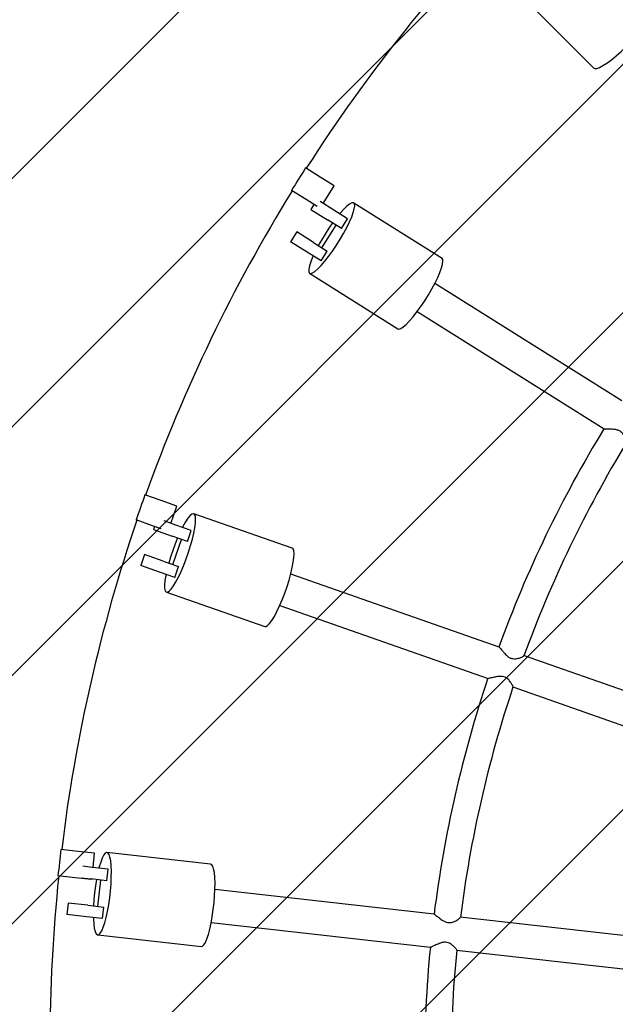
# Model space of a CAD drawing. Units: millimetres. Extents: x 1.2 to 11.6, y 0.7 to 14.
# Drawn here: x 5.4 to 5.6, y 7.4 to 7.7 of the extents above; entities that cross this region are included whole.
import ezdxf

# ---------------------------------------------------------------- set-up
doc = ezdxf.new("R2010")
doc.units = ezdxf.units.MM
doc.styles.add('SLDTEXTSTYLE1', font='TXT', dxfattribs={"width": 0.75})
doc.dimstyles.new('SLDDIMSTYLE1', dxfattribs={"dimtxt": 0.15875, "dimasz": 0.08, "dimexe": 0, "dimexo": 0.0625, "dimgap": 0.0396875, "dimtad": 0, "dimtih": 1, "dimtoh": 1, "dimdec": 0, "dimlfac": 100, "dimrnd": 1e-09, "dimzin": 12, "dimdsep": 46, "dimtxsty": 'SLDTEXTSTYLE1', "dimblk1": 'DOT', "dimblk2": 'DOT', "dimsah": 1, "dimcen": 0.09, "dimse1": 1, "dimse2": 1, "dimadec": 0, "dimazin": 3, "dimtfac": 1, "dimtdec": 0, "dimtofl": 0, "dimtmove": 0, "dimatfit": 3, "dimldrblk": 'DOT', "dimfxl": 0, "dimfrac": 2, "dimtolj": 1, "dimtzin": 12, "dimarcsym": 0})

# ---------------------------------------------------------------- blocks, each defined once
blk = doc.blocks.new('_Dot')
at = {"color": 0, "linetype": 'ByBlock', "lineweight": -2}
blk.add_line((-0.5, 0), (-1, 0), dxfattribs=at)
at = {"color": 0, "linetype": 'ByBlock', "const_width": 0.5}
blk.add_lwpolyline([(-0.25, 0, 1), (0.25, 0, 1)], format="xyb", close=True, dxfattribs=at)
blk = doc.blocks.new('_D_1')
at = {"color": 7, "linetype": 'Continuous', "lineweight": 18}
for p, q in [((5.247922823939802, 13.85323790386771), (5.764216066875453, 13.85323790386771)), ((6.632405144130398, 13.85323790386771), (6.116111901194746, 13.85323790386771))]:
    blk.add_line(p, q, dxfattribs=at)
at = {"color": 7, "linetype": 'Continuous', "lineweight": 18, "xscale": 0.08, "yscale": 0.08, "rotation": 180.0000000000004}
blk.add_blockref('_Dot', (5.247922823939802, 13.85323790386771), dxfattribs=at)
at = {"color": 7, "linetype": 'Continuous', "lineweight": 18, "xscale": 0.08, "yscale": 0.08}
blk.add_blockref('_Dot', (6.632405144130398, 13.85323790386771), dxfattribs=at)
at = {"color": 7, "linetype": 'Continuous', "lineweight": 18, "insert": (5.764216066875452, 13.93175933431658), "char_height": 0.15875, "attachment_point": 1, "style": 'SLDTEXTSTYLE1'}
blk.add_mtext('138', dxfattribs=at)

msp = doc.modelspace()

# ---------------------------------------------------------------- hatches: boundary and pattern name
at = {"linetype": 'Continuous'}
h = msp.add_hatch(dxfattribs=at)
h.set_pattern_fill('ANSI31', scale=0.01666666666666667, style=0)
h.set_pattern_definition([(45, (0, 0), (-0.03741773383778814, 0.03741773383778815), [])])
edge = h.paths.add_edge_path(flags=0)
edge.add_line((10.18996982934777, 2.409070677658014), (10.18996982934777, 12.45922646929362))
edge.add_arc((9.189969829347767, 12.45922646929362), 1, 0, 20.48731511472264)
edge.add_line((10.12671952910753, 12.80922646929362), (1.753220129588005, 12.80922646929362))
edge.add_arc((2.689969829347765, 12.45922646929362), 1, 159.5126848852774, 180)
edge.add_line((1.689969829347765, 12.45922646929362), (1.689969829347765, 2.409070677658017))
edge.add_arc((2.689969829347765, 2.409070677658016), 1, 180, 200.4873151147235)
edge.add_line((1.753220129588005, 2.059070677658015), (10.12671952910753, 2.059070677658015))
edge.add_arc((9.189969829347767, 2.409070677658014), 0.9999999999999993, 339.5126848852782, 360.0000000000008)

# ---------------------------------------------------------------- linework, layer by layer
at = {"color": 7, "linetype": 'Continuous', "lineweight": 25}
for p, q in [((5.591656008399189, 7.739114883980649), (5.61387980040071, 7.71689109197913)), ((5.531436721028109, 7.684043322092323), (5.527024081341023, 7.686815967373718)), ((5.53567034202425, 7.681383161709745), (5.531436721028109, 7.684043322092323)), ((5.532345525076344, 7.676091745849567), (5.53567034202425, 7.681383161709745)), ((5.527180464415986, 7.677269528498496), (5.522767824728899, 7.680042173779893)), ((5.53047201611405, 7.675201309488723), (5.527180464415986, 7.677269528498496)), ((5.52952994681597, 7.675793250861529), (5.528599274212382, 7.674312093897878)), ((5.535499395465594, 7.674110037739911), (5.531403455778268, 7.676683687222371)), ((5.568124328075175, 7.659515544451883), (5.541512473986144, 7.676236880636458)), ((5.528599274212383, 7.674312093897878), (5.533637283197791, 7.671146503042612)), ((5.539647592496965, 7.671503552791912), (5.535499395465594, 7.674110037739911)), ((5.531928752345579, 7.662771867252858), (5.536185008957703, 7.669545660846685)), ((5.537785480229161, 7.668540018094613), (5.533637283197791, 7.671146503042612)), ((5.537785480229161, 7.668540018094613), (5.539647592496965, 7.671503552791912)), ((5.524343017600261, 7.667538300304052), (5.522480905332457, 7.664574765606752)), ((5.529381026585669, 7.664372709448786), (5.524343017600261, 7.667538300304051)), ((5.527518914317866, 7.661409174751486), (5.522480905332457, 7.664574765606753)), ((5.529381026585669, 7.664372709448786), (5.533529223617039, 7.661766224500788)), ((5.531667111349235, 7.658802689803487), (5.527518914317866, 7.661409174751486)), ((5.531667111349235, 7.658802689803487), (5.533529223617039, 7.661766224500788)), ((5.52821167207326, 7.655068775655752), (5.554823526162292, 7.638347439471177)), ((5.622282739508969, 7.616627893279294), (5.565958120755759, 7.652018996901365)), ((5.560637799990606, 7.643551754909082), (5.616962781890953, 7.608160423106542)), ((5.483507530396029, 7.58658174655496), (5.47858855318114, 7.588302971125989)), ((5.48822694704757, 7.584930351245184), (5.483507530396029, 7.58658174655496)), ((5.486407212238997, 7.579729847945862), (5.488226947047571, 7.584930351245184)), ((5.522982499479082, 7.572228866274661), (5.493317012787988, 7.582609269023777)), ((5.480865297900388, 7.579030679912494), (5.475946320685499, 7.580751904483522)), ((5.487927961767881, 7.579197714670761), (5.484359534095776, 7.580446361517628)), ((5.483537036408708, 7.578095798174482), (5.480865297900388, 7.579030679912494)), ((5.481489358265479, 7.578812311746249), (5.481155879235704, 7.577859283433316)), ((5.481155879235704, 7.577859283433315), (5.486771985051038, 7.575894123014683)), ((5.492552152303965, 7.577579640419932), (5.487927961767881, 7.579197714670761)), ((5.491396175587123, 7.574276048763854), (5.492552152303965, 7.577579640419932)), ((5.491396175587123, 7.574276048763854), (5.486771985051038, 7.575894123014683)), ((5.486969822411873, 7.567349272947968), (5.489612054907514, 7.574900339590434)), ((5.478513646740062, 7.570308216790848), (5.47735767002322, 7.56700462513477)), ((5.484129752555397, 7.568343056372216), (5.478513646740062, 7.570308216790848)), ((5.484129752555397, 7.568343056372216), (5.488753943091481, 7.566724982121385)), ((5.482973775838554, 7.565039464716136), (5.47735767002322, 7.56700462513477)), ((5.487597966374638, 7.563421390465305), (5.482973775838554, 7.565039464716136)), ((5.487597966374638, 7.563421390465305), (5.488753943091481, 7.566724982121385)), ((5.585313232658324, 7.542472502131391), (5.522538742262201, 7.564438246346801)), ((5.485060036239108, 7.559012185766067), (5.514725522930203, 7.548631783016951)), ((5.519235951642649, 7.554999413043717), (5.582027077571397, 7.53302784780368)), ((5.654066452301707, 7.518414710070592), (5.592720493020311, 7.539880589629646)), ((5.589422113065637, 7.53044021296817), (5.65077195512168, 7.508972974767506)), ((5.458467265453957, 7.480898487935147), (5.453288608768683, 7.481481982408611)), ((5.463435826503424, 7.480338665554632), (5.458467265453957, 7.480898487935147)), ((5.46295232864643, 7.476047503387178), (5.463435826503424, 7.480338665554632)), ((5.498395583923765, 7.477085645498355), (5.467164016005581, 7.480604598073387)), ((5.462669222006784, 7.476079401844574), (5.459854481502181, 7.476396546932283)), ((5.467537529825166, 7.475530875290339), (5.462669222006784, 7.476079401844574)), ((5.457571549645132, 7.472948790256001), (5.452392892959857, 7.473532284729465)), ((5.462540110694598, 7.472388967875484), (5.457571549645132, 7.472948790256001)), ((5.459462605835819, 7.472918554197657), (5.462277346340423, 7.472601409109947)), ((5.467145654158804, 7.472052882555712), (5.467537529825166, 7.475530875290339)), ((5.467145654158804, 7.472052882555712), (5.462277346340423, 7.472601409109947)), ((5.462540110694598, 7.472388967875484), (5.462560452980068, 7.472569510652553)), ((5.464371631522935, 7.464314819228803), (5.465267347331762, 7.472264516907949)), ((5.56577658983602, 7.461946172644442), (5.499696528649242, 7.469391607407133)), ((5.455469042882733, 7.465317900063615), (5.455077167216371, 7.461839907328989)), ((5.461381630531595, 7.464651711430801), (5.455469042882733, 7.465317900063615)), ((5.461381630531595, 7.464651711430801), (5.466249938349978, 7.464103184876566)), ((5.465858062683616, 7.46062519214194), (5.466249938349978, 7.464103184876566)), ((5.460989754865235, 7.461173718696175), (5.455077167216371, 7.461839907328989)), ((5.465858062683616, 7.46062519214194), (5.460989754865235, 7.461173718696175)), ((5.638161967425464, 7.453790299345661), (5.573592392308272, 7.461065543202213)), ((5.498576883888209, 7.459454485308201), (5.564680428420459, 7.452006404607936)), ((5.464364904102999, 7.455761792826056), (5.495596472021183, 7.452242840251025)), ((5.572468164942601, 7.45112893743882), (5.637046481765311, 7.443852708628605))]:
    msp.add_line(p, q, dxfattribs=at)
at = {"color": 7, "linetype": 'Continuous', "lineweight": 25, "flags": 128}
for points in [[(5.61387980040071, 7.71689109197913), (5.614162497220057, 7.716751576588608), (5.614753912572357, 7.716791849785168), (5.615574458492327, 7.717089255182316), (5.616600529367816, 7.717635236968261), (5.617802607007899, 7.718414088241089), (5.619146109827487, 7.71940340286773), (5.62059238769657, 7.720574720067619), (5.622099833834087, 7.721894343177524), (5.62362508175926, 7.723324309043206), (5.625124252866296, 7.724823480150242), (5.626554218731979, 7.726348728075417), (5.627873841841883, 7.727856174212933), (5.629045159041771, 7.729302452082015), (5.630034473668413, 7.730645954901603), (5.630813324941241, 7.731848032541685), (5.631359306727187, 7.732874103417176), (5.631656712124335, 7.733694649337146), (5.631696985320893, 7.734286064689444), (5.631557469930374, 7.734568761508792)], [(5.529279685701812, 7.660302808762983), (5.529135724282889, 7.659976660208589), (5.528554937317485, 7.658533856807717), (5.528155595163148, 7.657295853250773), (5.527949186166578, 7.656298264646062), (5.5279416483388, 7.655569789801437), (5.528133198529392, 7.655131385611844), (5.528518326188127, 7.654995664167622), (5.529085951893464, 7.65516652992761), (5.529819746087333, 7.655639067394988), (5.530698598846793, 7.656399682527168), (5.531697227178077, 7.657426493811646), (5.532786902362291, 7.658689961757275), (5.533936276428353, 7.660153738691655), (5.535112283977043, 7.661775714417471), (5.536281093412334, 7.663509227646214), (5.537409080214822, 7.665304408358499), (5.538463794257918, 7.667109612473705), (5.539414893338916, 7.668872907556167), (5.540235016068916, 7.670543566816786), (5.540900569010171, 7.672073528430394), (5.54139240541633, 7.673418778186964), (5.541696376049472, 7.674540615700288), (5.541803736227919, 7.67540676774763), (5.541711397394809, 7.67599231671159), (5.541422015970246, 7.676280417414581), (5.540943916930943, 7.676262781723921), (5.540290854315787, 7.675939916986321), (5.539481615547186, 7.675321111432442), (5.538539480951139, 7.674424166971416), (5.53749155402463, 7.673274887062323), (5.537260166849542, 7.673003671751406)], [(5.535104666629344, 7.670224484922845), (5.53402443978134, 7.668674069316298), (5.53287188958717, 7.666903343284967)], [(5.53287188958717, 7.666903343284967), (5.531776593347124, 7.665096642209898), (5.530848410017222, 7.663450691329018)], [(5.554823526162292, 7.638347439471177), (5.55513018027716, 7.638274327983047), (5.555697805982497, 7.638445193743035), (5.556431600176366, 7.638917731210415), (5.557310452935826, 7.639678346342595), (5.558309081267109, 7.640705157627072), (5.559398756451324, 7.641968625572702), (5.560548130517386, 7.643432402507081), (5.561724138066075, 7.645054378232896), (5.562892947501367, 7.646787891461641), (5.564020934303855, 7.648583072173926), (5.565075648346951, 7.650388276289132), (5.566026747427948, 7.652151571371594), (5.566846870157949, 7.653822230632212), (5.567512423099203, 7.655352192245821), (5.568004259505363, 7.65669744200239), (5.568308230138505, 7.657819279515713), (5.568415590316953, 7.658685431563056), (5.56832325148384, 7.659270980527016), (5.568124328075175, 7.659515544451883)], [(5.484936590600794, 7.564352646125694), (5.484868813476142, 7.564002640367105), (5.484623642012814, 7.562466773801835), (5.484509793907773, 7.561170947589638), (5.484530544363717, 7.560152440291336), (5.484685296427807, 7.559440552507509), (5.484969598164919, 7.55905576395357), (5.485375270731701, 7.559009144295629), (5.485890643667011, 7.559302034696367), (5.48650089062984, 7.559926009232218), (5.487188455926142, 7.560863117291854), (5.487933559554187, 7.562086399982587), (5.488714766239204, 7.563560665688629), (5.489509602087204, 7.565243502469808), (5.490295201117994, 7.567086498175861), (5.491048963077796, 7.569036633175859), (5.491749203607396, 7.571037805636455), (5.492375778061684, 7.573032445469481), (5.492910661034409, 7.574963170518576), (5.493338464916305, 7.576774437339336), (5.493646882568592, 7.578414139083095), (5.493827041376948, 7.579835104516082), (5.493873758500469, 7.580996455049934), (5.493785689972571, 7.581864780744262), (5.493565369364455, 7.582415101449791), (5.49321913489888, 7.582631585441793), (5.492756947111033, 7.582508004869968), (5.492192102302066, 7.582047914922367), (5.491540850028724, 7.581264551549095), (5.490821925633179, 7.58018045068814), (5.490056011261348, 7.578826799947448), (5.489890776530122, 7.578510896080319)], [(5.488407746449468, 7.575321745345846), (5.487699603072651, 7.573569828808437), (5.486969973328436, 7.571587032030028)], [(5.486969973328436, 7.571587032030028), (5.486304167262511, 7.569581902380682), (5.485765513953827, 7.567770678703378)], [(5.514725522930203, 7.548631783016951), (5.515040757422796, 7.548628741546515), (5.515556130358106, 7.548921631947253), (5.516166377320936, 7.549545606483105), (5.516853942617237, 7.550482714542738), (5.517599046245282, 7.551705997233473), (5.518380252930299, 7.553180262939514), (5.519175088778299, 7.554863099720693), (5.51996068780909, 7.556706095426746), (5.520714449768891, 7.558656230426744), (5.521414690298491, 7.56065740288734), (5.522041264752779, 7.562652042720367), (5.522576147725504, 7.564582767769461), (5.5230039516074, 7.566394034590221), (5.523312369259687, 7.56803373633398), (5.523492528068043, 7.569454701766968), (5.523539245191564, 7.570616052300822), (5.523451176663666, 7.571484377995147), (5.523230856055551, 7.572034698700676), (5.522982499479082, 7.572228866274661)], [(5.46305618927759, 7.460940887455825), (5.463067995075249, 7.460584575243274), (5.463170733034918, 7.459032660276405), (5.463348087798547, 7.457743989546135), (5.463594957192496, 7.456755635763096), (5.463904239233775, 7.456096032066137), (5.464267036441164, 7.45578415405268), (5.464672911799552, 7.455828973885338), (5.465110189013851, 7.456229202179128), (5.465566288414755, 7.456973325094733), (5.466028088852918, 7.458039935570691), (5.466482305170532, 7.459398349165582), (5.46691587039113, 7.461009486793538), (5.467316311632704, 7.462826998958394), (5.467672108929817, 7.464798599144304), (5.467973026642028, 7.4668675680036), (5.468210407914636, 7.468974385069166), (5.46837742372063, 7.471058441049894), (5.468469269319352, 7.473059781449652), (5.468483302480154, 7.47492083134897), (5.468419119494547, 7.47658805173065), (5.46827856679017, 7.47801347969981), (5.468065687812425, 7.479156108289048), (5.467786606701912, 7.479983066154232), (5.467449352114062, 7.480470563223217), (5.467063626249326, 7.480604575092912), (5.466640525738545, 7.480381246485821), (5.466192222413077, 7.47980700215936), (5.465731613143372, 7.478898362077271), (5.46527194881949, 7.477681466160363), (5.464826453147119, 7.476191322288568), (5.464735656419139, 7.475846570604223)], [(5.495596472021183, 7.452242840251025), (5.495904479717735, 7.452310021310309), (5.496341756932035, 7.452710249604098), (5.496797856332938, 7.453454372519704), (5.497259656771101, 7.454520982995662), (5.497713873088716, 7.455879396590552), (5.498147438309314, 7.457490534218508), (5.498547879550888, 7.459308046383365), (5.498903676848, 7.461279646569274), (5.499204594560211, 7.463348615428571), (5.49944197583282, 7.465455432494136), (5.499608991638813, 7.467539488474864), (5.499700837237536, 7.469540828874623), (5.499714870398337, 7.471401878773941), (5.49965068741273, 7.47306909915562), (5.499510134708354, 7.474494527124781), (5.499297255730608, 7.475637155714018), (5.499018174620096, 7.476464113579202), (5.498680920032244, 7.476951610648188), (5.498395583923765, 7.477085645498355)], [(5.463999461798866, 7.472407373298397), (5.463698911159097, 7.470541804240679), (5.463428788546882, 7.468446362425101)], [(5.463428788546882, 7.468446362425101), (5.463225858951389, 7.466343349774786), (5.463103745990041, 7.464457675619252)]]:
    msp.add_lwpolyline(points, dxfattribs=at)
at = {"color": 7, "linetype": 'Continuous', "lineweight": 25}
for centre, radius, start, end in [((5.939969829347768, 7.422620868185476), 0.6000000000000006, 102.6505644391476, 257.3494355608549), ((5.939969829347768, 7.422620868185476), 0.4899999999999999, 135.4675305726759, 147.3894179966618), ((5.939969829347768, 7.422620868185474), 0.4902277442494841, 147.3896343085739, 148.3246514057127), ((5.939969829347768, 7.422620868185476), 0.4899999999999998, 148.3249391580778, 160.2466223856563), ((5.932898761535902, 7.41554980037361), 0.3700991438656405, 148.62493480556, 159.9494359770357), ((5.932898761535902, 7.41554980037361), 0.362099143865641, 148.6414033619604, 159.9306807664576), ((5.939969829347768, 7.422620868185474), 0.4902277442494838, 160.2467771657168, 161.1817942628556), ((5.939969829347768, 7.422620868185476), 0.49, 161.1820044532996, 173.103758967571), ((5.932898761535902, 7.41554980037361), 0.3700991438656401, 161.482156425507, 172.8077983075352), ((5.932898761535902, 7.41554980037361), 0.3620991438656404, 161.5005648865905, 172.7866138098151), ((5.939969829347768, 7.422620868185474), 0.4902277442494834, 173.1039200228596, 174.0389371199985), ((5.939969829347768, 7.422620868185476), 0.4900000000000006, 174.0390823293623, 185.9607934434614), ((5.932898761535902, 7.41554980037361), 0.3700991438656402, 174.3393940644399, 185.6650824940256), ((5.932898761535902, 7.41554980037361), 0.3620991438656403, 174.3558380849166, 185.6442783329647)]:
    msp.add_arc(centre, radius, start, end, dxfattribs=at)
for points, knots in [([(5.623684145330939, 7.603989674276384), (5.623687202269807, 7.603988349152568), (5.623730285252416, 7.603969673513697), (5.623694990290186, 7.604264497610691), (5.623558304276099, 7.604862727582956), (5.623230497079159, 7.605772348564338), (5.622718597405456, 7.606691176577446), (5.622016976725503, 7.607396370172989), (5.621147014038474, 7.607838770408367), (5.619968761623737, 7.608066213970996), (5.618619758004815, 7.608099508586844), (5.617558416349596, 7.608096831085646), (5.617022685590936, 7.608124861299674), (5.616994049576636, 7.608168980637201), (5.616986341667081, 7.608180856167772)], [0, 0, 0, 0, 0.006359668268388373, 0.08963001527460433, 0.1809021111525087, 0.29139467826906, 0.3943585671696722, 0.4644831951807208, 0.5349656482179433, 0.6220680116091347, 0.7493065527606206, 0.8782446231638015, 0.9672273025616217, 0.9999999999999999, 0.9999999999999999, 0.9999999999999999, 0.9999999999999999]), ([(5.585329093473992, 7.542447656143911), (5.585333114358413, 7.542449965606927), (5.585365553210917, 7.542468597410861), (5.585623982510621, 7.54218155786951), (5.586085369970839, 7.541621794666191), (5.58678815374825, 7.540742071593123), (5.587610238435365, 7.539838954610592), (5.588554665677449, 7.539190036508797), (5.589474490099903, 7.538906941136414), (5.590576412347146, 7.538931946421921), (5.591715909996712, 7.539242015700129), (5.592490311201649, 7.539584050231962), (5.592824420792393, 7.539785818442144), (5.592777512459623, 7.539810125544793), (5.59277320284244, 7.539812358715342)], [0, 0, 0, 0, 0.01210665012639917, 0.09767150622215574, 0.1862503941633263, 0.290181099084409, 0.416208756930145, 0.4882628807338326, 0.5608044690680279, 0.6444699220922079, 0.7702993969260393, 0.8995180696590069, 0.9907684066337622, 0.9999999999999999, 0.9999999999999999, 0.9999999999999999, 0.9999999999999999]), ([(5.58949330877247, 7.530450832129021), (5.589499766732764, 7.530448227794845), (5.58955696913945, 7.530425159492173), (5.58947138950165, 7.530686674079615), (5.589224819383733, 7.531214652391033), (5.588720433267417, 7.532020538573414), (5.588028941993901, 7.532820707082206), (5.587179729324102, 7.533383719934104), (5.586239692293043, 7.53364019053908), (5.585048150362051, 7.533615732396955), (5.583733592614185, 7.5333571195266), (5.582679553507844, 7.533112383520671), (5.582114248038338, 7.533009444913545), (5.582062364994025, 7.533044609440444), (5.582046296868108, 7.533055499858565)], [0, 0, 0, 0, 0.01046674362599891, 0.09271084031528966, 0.1816133830029184, 0.2886337847988306, 0.3959344319147848, 0.4660002358834086, 0.5364840546145985, 0.620625075441078, 0.7447899615186786, 0.8712513011261955, 0.9601266592500336, 1, 1, 1, 1]), ([(5.565798006492456, 7.461932399392744), (5.56587548735823, 7.4618968317219), (5.566037446470286, 7.461822484225516), (5.566588665507038, 7.461396268481403), (5.567391028357471, 7.460756290116888), (5.568347900719737, 7.460055243091874), (5.569351992595174, 7.459564804658061), (5.570232429311555, 7.459395535456462), (5.571184518753403, 7.459496142593592), (5.572149688624877, 7.459883323821122), (5.573001955182691, 7.460400707795502), (5.573563426245657, 7.460840330874316), (5.57362774012201, 7.460964390529994), (5.573655681318323, 7.461018288310544)], [0, 0, 0, 0, 0.0793775553413361, 0.1659237832690546, 0.2654973410272145, 0.3866378887808595, 0.4650260961146784, 0.5312900325938221, 0.5974903366231216, 0.700799251289322, 0.8098661877538743, 0.9173962684997911, 1, 1, 1, 1]), ([(5.572545503786468, 7.45116287350135), (5.572548695102648, 7.451162891960774), (5.572596943501956, 7.451163171042364), (5.572440290292151, 7.451410449778331), (5.572063132700975, 7.451885616152201), (5.571376596013991, 7.452562463248761), (5.570518295997507, 7.453172270183991), (5.569577149449066, 7.453508906027229), (5.568601835984032, 7.453533902125556), (5.56744230193527, 7.453230968530672), (5.566213455696934, 7.45267764453774), (5.565254667516673, 7.452212598458244), (5.56475344075914, 7.452001789266316), (5.564706010395469, 7.452028305632727), (5.564692847981306, 7.452035664197363)], [0, 0, 0, 0, 0.005890310543606023, 0.08905355634790289, 0.1799689459516586, 0.2899158523737376, 0.3938761864543912, 0.4640785789894523, 0.5346513796741977, 0.6212706771649407, 0.7480859427053417, 0.8767204296899863, 0.9657886502073133, 1, 1, 1, 1])]:
    msp.add_open_spline(points, degree=3, knots=knots, dxfattribs=at)

# ---------------------------------------------------------------- dimensions: what is measured, and where the dimension line sits
at = {"color": 7, "linetype": 'Continuous', "lineweight": 18}
dim = msp.add_linear_dim(base=(6.632405144130397, 13.85323790386771), p1=(5.247922823939801, 2.399623835222238), p2=(6.632405144130396, 2.422442463064578), dimstyle='SLDDIMSTYLE1', dxfattribs=at)
dim.commit()
dim.dimension.update_dxf_attribs({"geometry": '_D_1', "text_midpoint": (5.940163984035099, 13.85323790386771), "dimtype": 160})

doc.saveas('drawing.dxf')
